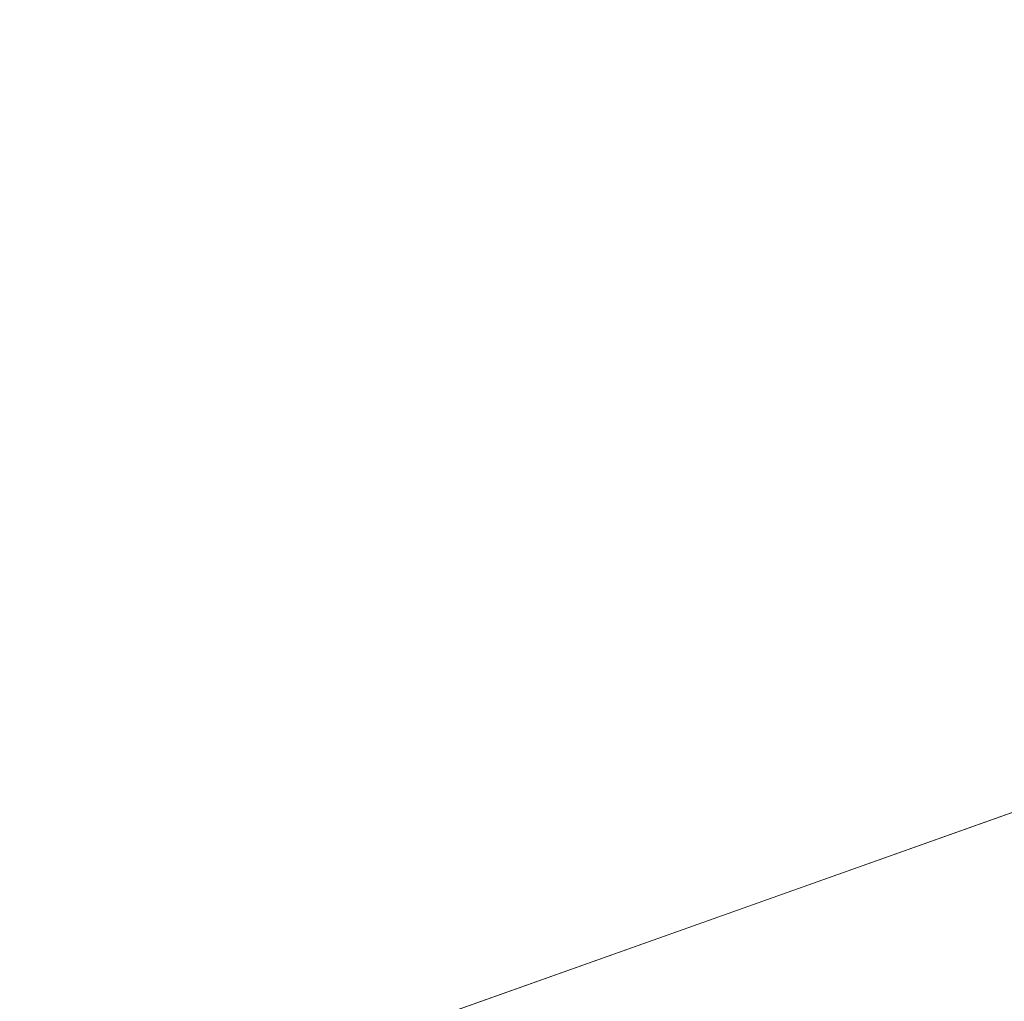
# Model space of a CAD drawing. Units: inches. Extents: x 0 to 204, y 0 to 264.
# Drawn here: x 104 to 105, y 161 to 162 of the extents above; entities that cross this region are included whole.
import ezdxf

# ---------------------------------------------------------------- set-up
doc = ezdxf.new("R2010")
doc.units = ezdxf.units.IN
doc.header["$MEASUREMENT"] = 0
doc.layers.get('0').update_dxf_attribs({"color": 10})

# ---------------------------------------------------------------- blocks, each defined once
blk = doc.blocks.new('MOLTO-LOVR-3D')
at = {"lineweight": 18}
for points, invisible_edges in [([(0.7468, -0.2653, 15.4141), (18.8015, 6.1489, 15.4141), (18.6341, 6.6201, 15.4141), (0, 0, 15.4141)], 8), ([(0.7468, -0.2653, 13.2773), (0, 0, 13.2773), (18.6341, 6.6201, 13.2773), (18.8015, 6.1489, 13.2773)], 1)]:
    blk.add_3dface(points, dxfattribs=dict(at, invisible_edges=invisible_edges))
for points in [[(18.6341, 6.6201, 15.4141), (18.6341, 6.6201, 13.2773), (0, 0, 13.2773), (0, 0, 15.4141)], [(0.7468, -0.2653, 15.4141), (0.7468, -0.2653, 13.2773), (18.8015, 6.1489, 13.2773), (18.8015, 6.1489, 15.4141)]]:
    blk.add_3dface(points, dxfattribs=at)
mesh = blk.add_polyface(dxfattribs=at)
corners = [(-25.5, -7.2266, 24.0081), (-24, -7.2266, 24.0081), (-24, 5.4917, 24.5831), (-23.9067, 6.425, 24.6253), (-23.631, 7.3183, 24.6657), (-23.1845, 8.1362, 24.7027), (-22.5855, 8.8446, 24.7347), (-21.8587, 9.4144, 24.7605), (-22.5938, 9.2846, 24.7546), (-23.3268, 9.1421, 24.7482), (-23.3058, 10.2396, 24.7978), (-24.2296, 9.2708, 24.754), (-24.9236, 8.1182, 24.7019), (-25.3541, 6.838, 24.644), (-25.5, 5.4917, 24.5831), (24, -7.2266, 24.0081), (25.5, -7.2266, 24.0081), (25.5, 5.4917, 24.5831), (25.3541, 6.838, 24.644), (24.9236, 8.1182, 24.7019), (24.2296, 9.2708, 24.754), (23.3058, 10.2396, 24.7978), (23.3268, 9.1421, 24.7482), (22.5938, 9.2846, 24.7546), (21.8587, 9.4144, 24.7605), (22.5855, 8.8446, 24.7347), (23.1845, 8.1362, 24.7027), (23.631, 7.3183, 24.6657), (23.9067, 6.425, 24.6253), (24, 5.4917, 24.5831)]
mesh.append_faces([[corners[k] for k in face] for face in [(8, 6, 7), (22, 20, 21)]], dxfattribs={"vtx0": -1})
mesh.append_faces([[corners[k] for k in face] for face in [(3, 14, 2), (13, 4, 12), (28, 18, 27)]], dxfattribs={"vtx0": -1, "vtx1": -1})
mesh.append_faces([[corners[k] for k in face] for face in [(11, 5, 9), (20, 22, 26)]], dxfattribs={"vtx0": -1, "vtx1": -1, "vtx2": -1})
mesh.append_faces([[corners[k] for k in face] for face in [(9, 5, 6), (13, 3, 4), (28, 17, 18), (17, 28, 29), (22, 25, 26), (25, 22, 23)]], dxfattribs={"vtx0": -1, "vtx2": -1})
mesh.append_faces([[corners[k] for k in face] for face in [(1, 2, 14, 0)]], dxfattribs={"vtx1": -1})
mesh.append_faces([[corners[k] for k in face] for face in [(8, 9, 6), (4, 5, 12), (11, 12, 5), (13, 14, 3), (18, 19, 27), (19, 20, 26), (26, 27, 19)]], dxfattribs={"vtx1": -1, "vtx2": -1})
mesh.append_faces([[corners[k] for k in face] for face in [(9, 10, 11), (15, 16, 17, 29), (23, 24, 25)]], dxfattribs={"vtx2": -1})
mesh = blk.add_polyface(dxfattribs=at)
corners = [(-12.75, -9.1814, 14.595), (-12.75, 10.1105, 14.595), (12.75, 10.1105, 14.595), (12.75, -9.1814, 14.595)]
mesh.append_faces([[corners[k] for k in face] for face in [(0, 1, 2, 3)]])
mesh = blk.add_polyface(dxfattribs=at)
corners = [(14.75, -9.1814, 16.595), (14.75, 8.5616, 16.595), (-14.75, 8.5616, 16.595), (-14.75, -9.1814, 16.595), (-14.75, -9.2613, 16.595), (14.75, -9.2613, 16.595)]
mesh.append_faces([[corners[k] for k in face] for face in [(0, 3, 4, 5)]], dxfattribs={"vtx0": -1})
mesh.append_faces([[corners[k] for k in face] for face in [(0, 1, 2, 3)]], dxfattribs={"vtx3": -1})

msp = doc.modelspace()

# ---------------------------------------------------------------- linework, layer by layer
at = {"lineweight": 18, "invisible_edges": 15}
for points in [[(103.60485, 166.2711, 29.60061), (103.63846, 157.85127, 29.76467), (104.71209, 158.36746, 29.80661)], [(103.83842, 166.2644, 29.10065), (104.97406, 158.49236, 29.411), (103.83993, 158.24102, 29.3635)], [(103.60485, 165.25938, 23.60061), (103.63846, 156.83955, 23.76467), (104.71209, 157.35574, 23.80661)], [(103.83842, 165.25267, 23.10065), (104.97406, 157.48064, 23.411), (103.83993, 157.2293, 23.3635)], [(102.72505, 165.04283, 17.60061), (102.71706, 156.05795, 17.72584), (104.71179, 156.57524, 17.81135)], [(103.81188, 165.03643, 17.10065), (104.97403, 156.70342, 17.41838), (103.87541, 156.03833, 17.38391)], [(102.72505, 164.16733, 17.60061), (102.71706, 155.18245, 17.72584), (104.71179, 155.69974, 17.81135)], [(103.81188, 164.16093, 17.10065), (104.97403, 155.82792, 17.41838), (103.87541, 155.16283, 17.38391)], [(104.9467, 161.99871, 29.57776), (104.95682, 162.94895, 29.53089), (104.92106, 162.91416, 29.59351)], [(104.97453, 162.21301, 29.44862), (104.95682, 162.94895, 29.53089), (104.9467, 161.99871, 29.57776)], [(104.9467, 161.99871, 29.57776), (104.92106, 162.91416, 29.59351), (104.87345, 162.14682, 29.65962)], [(104.81696, 162.60592, 23.65244), (104.71968, 161.98342, 23.68599), (104.79812, 161.63804, 23.6843)], [(104.8698, 161.98281, 23.6401), (104.81696, 162.60592, 23.65244), (104.79812, 161.63804, 23.6843)], [(104.91249, 162.42489, 23.59011), (104.81696, 162.60592, 23.65244), (104.8698, 161.98281, 23.6401)], [(104.96402, 162.57847, 23.4937), (104.91249, 162.42489, 23.59011), (104.95682, 161.93722, 23.53089)], [(104.96402, 162.57847, 23.4937), (104.95682, 161.93722, 23.53089), (104.97462, 161.93588, 23.43087)], [(104.11622, 161.94202, 31.40612), (103.13706, 162.46256, 32.95653), (103.11289, 162.15526, 30.56459)], [(101.63392, 162.44874, 28.64757), (100.42694, 162.38503, 29.20589), (104.50968, 161.30042, 28.96809)], [(104.92106, 161.90243, 23.59351), (104.91249, 162.42489, 23.59011), (104.8698, 161.98281, 23.6401)], [(104.95682, 161.93722, 23.53089), (104.91249, 162.42489, 23.59011), (104.92106, 161.90243, 23.59351)], [(104.7209, 162.39689, 17.66646), (104.79728, 161.8939, 17.6685), (104.78883, 162.40149, 17.65822)], [(104.79728, 161.8939, 17.6685), (104.85167, 162.34829, 17.63343), (104.78883, 162.40149, 17.65822)], [(100.42694, 162.38503, 29.20589), (100.62762, 161.86267, 29.63749), (104.342, 160.82903, 29.53494)], [(104.94203, 162.38848, 17.5191), (104.90091, 162.08145, 17.58036), (104.94274, 161.78573, 17.53289)], [(104.94274, 161.78573, 17.53289), (104.96872, 162.33141, 17.45181), (104.94203, 162.38848, 17.5191)], [(104.85167, 162.34829, 17.63343), (104.79728, 161.8939, 17.6685), (104.88441, 161.64215, 17.62813)], [(104.85167, 162.34829, 17.63343), (104.88441, 161.64215, 17.62813), (104.91286, 162.18285, 17.587)], [(104.96872, 162.33141, 17.45181), (104.94274, 161.78573, 17.53289), (104.97478, 161.99457, 17.4007)], [(104.13994, 162.26586, 34.80739), (103.98588, 162.2379, 34.58953), (103.92054, 162.02517, 33.26067)], [(104.07918, 162.24578, 36.29348), (104.08192, 162.04888, 34.98957), (103.92819, 162.11478, 35.12694)], [(104.11622, 161.94222, 31.40609), (104.14653, 162.00618, 31.16841), (104.20462, 162.23487, 32.57863)], [(104.16023, 162.07813, 28.62979), (104.13037, 162.04421, 27.37793), (104.19012, 162.23387, 27.39605)], [(104.13187, 162.13193, 26.25), (104.19012, 162.23387, 27.39605), (104.13037, 162.04421, 27.37793)], [(104.20462, 162.23487, 32.57863), (104.14653, 162.00618, 31.16841), (104.19007, 162.15054, 31.38472)], [(104.78883, 161.52599, 17.65822), (104.83893, 162.23116, 17.62149), (104.72194, 162.18288, 17.65)], [(104.85167, 161.47279, 17.63343), (104.83893, 162.23116, 17.62149), (104.78883, 161.52599, 17.65822)], [(104.90091, 162.08145, 17.58036), (104.83893, 162.23116, 17.62149), (104.85167, 161.47279, 17.63343)], [(104.08192, 162.04888, 34.98957), (104.20706, 162.20821, 36.30155), (104.23585, 162.00928, 35.04394)], [(104.09295, 161.95744, 34.95649), (103.96264, 162.08241, 35.49232), (104.11977, 162.17916, 36.3345)], [(104.95483, 161.64784, 17.53361), (104.91286, 162.18285, 17.587), (104.88441, 161.64215, 17.62813)], [(104.91286, 162.18285, 17.587), (104.95483, 161.64784, 17.53361), (104.95082, 162.16025, 17.52976)], [(104.38856, 161.97566, 35.13801), (104.23585, 162.00928, 35.04394), (104.33494, 162.17064, 36.30963)], [(104.95483, 161.64784, 17.53361), (104.97468, 162.02351, 17.42023), (104.95082, 162.16025, 17.52976)], [(104.0041, 161.64758, 27.77498), (102.611, 162.15404, 28.76992), (102.54387, 162.01309, 26.25)], [(103.11289, 162.15526, 30.56459), (102.611, 162.15404, 28.76992), (104.0632, 161.73896, 29.69512)], [(104.1881, 162.13533, 30.24067), (104.19007, 162.15054, 31.38472), (104.13191, 161.95436, 30.27511)], [(104.14653, 162.00618, 31.16841), (104.13191, 161.95436, 30.27511), (104.19007, 162.15054, 31.38472)], [(104.43086, 162.14246, 36.31569), (104.51673, 161.99125, 35.34775), (104.38856, 161.97566, 35.13801)], [(104.87345, 162.14682, 29.65962), (104.78604, 162.12167, 29.70145), (104.80939, 161.61811, 29.70755)], [(104.87345, 162.14682, 29.65962), (104.80939, 161.61811, 29.70755), (104.88971, 161.31224, 29.66837)], [(104.88971, 161.31224, 29.66837), (104.9467, 161.99871, 29.57776), (104.87345, 162.14682, 29.65962)], [(104.09194, 161.85262, 28.82593), (104.1881, 162.13533, 30.24067), (104.13191, 161.95436, 30.27511)], [(104.1881, 162.13533, 30.24067), (104.09194, 161.85262, 28.82593), (104.16023, 162.07813, 28.62979)], [(104.26614, 161.96049, 35.32674), (104.09295, 161.95744, 34.95649), (104.26312, 162.13419, 36.3345)], [(104.78604, 162.12167, 29.70145), (104.71692, 161.31307, 29.72983), (104.80939, 161.61811, 29.70755)], [(103.95241, 161.9359, 33.74872), (103.92819, 162.11478, 35.12694), (104.08192, 162.04888, 34.98957)], [(104.09295, 161.95744, 34.95649), (103.82645, 161.97858, 34.52713), (103.96264, 162.08241, 35.49232)], [(104.13994, 162.08335, 34.80739), (103.98588, 162.05539, 34.58953), (103.92054, 161.84265, 33.26067)], [(104.16023, 162.07813, 28.62979), (104.09194, 161.85262, 28.82593), (104.05925, 161.816, 27.39649)], [(104.05925, 161.816, 27.39649), (104.13037, 162.04421, 27.37793), (104.16023, 162.07813, 28.62979)], [(104.85167, 161.47279, 17.63343), (104.91286, 161.30735, 17.587), (104.90091, 162.08145, 17.58036)], [(104.90091, 162.08145, 17.58036), (104.91286, 161.30735, 17.587), (104.94274, 161.78573, 17.53289)], [(104.07445, 162.07162, 25.64125), (104.05254, 162.0165, 25.24908), (104.02127, 162.05534, 25.43754)], [(104.07445, 162.07162, 25.64125), (104.09805, 162.01972, 25.45157), (104.05254, 162.0165, 25.24908)], [(104.09805, 162.01972, 25.45157), (104.07445, 162.07162, 25.64125), (104.11908, 162.07033, 25.81774)], [(104.09805, 162.01972, 25.45157), (104.11908, 162.07033, 25.81774), (104.13896, 162.01361, 25.71093)], [(104.11908, 162.07033, 25.81774), (104.15704, 162.05123, 26.01124), (104.13896, 162.01361, 25.71093)], [(104.12254, 161.88825, 33.79002), (103.95241, 161.9359, 33.74872), (104.08192, 162.04888, 34.98957)], [(104.13037, 162.04421, 27.37793), (104.05925, 161.816, 27.39649), (104.07363, 161.94629, 26.25)], [(104.23585, 162.00928, 35.04394), (104.12254, 161.88825, 33.79002), (104.08192, 162.04888, 34.98957)], [(104.15704, 162.05123, 26.01124), (104.15714, 161.99711, 25.90103), (104.13896, 162.01361, 25.71093)], [(104.04495, 161.96305, 33.11478), (103.92054, 162.02517, 33.26067), (103.83273, 161.85101, 31.85641)], [(103.99974, 162.00176, 25.05733), (104.05254, 162.0165, 25.24908), (104.03248, 161.96932, 24.90959)], [(104.07999, 161.96607, 25.08604), (104.03248, 161.96932, 24.90959), (104.05254, 162.0165, 25.24908)], [(104.07999, 161.96607, 25.08604), (104.05254, 162.0165, 25.24908), (104.09805, 162.01972, 25.45157)], [(104.11636, 161.961, 25.31782), (104.07999, 161.96607, 25.08604), (104.09805, 162.01972, 25.45157)], [(104.11636, 161.961, 25.31782), (104.09805, 162.01972, 25.45157), (104.13896, 162.01361, 25.71093)], [(104.11636, 161.961, 25.31782), (104.13896, 162.01361, 25.71093), (104.13634, 161.94346, 25.52082)], [(104.49533, 162.01114, 36.3439), (104.44505, 161.70781, 35.15593), (104.48192, 161.8312, 35.16326)], [(104.14653, 162.00618, 31.16841), (104.0632, 161.73916, 29.69508), (104.13191, 161.95436, 30.27511)], [(104.31731, 161.81465, 33.66379), (104.12254, 161.88825, 33.79002), (104.23585, 162.00928, 35.04394)], [(104.23585, 162.00928, 35.04394), (104.38856, 161.97566, 35.13801), (104.31731, 161.81465, 33.66379)], [(104.95681, 161.14566, 29.57799), (104.9467, 161.99871, 29.57776), (104.88971, 161.31224, 29.66837)], [(104.95082, 161.28475, 17.52976), (104.97478, 161.99457, 17.4007), (104.94274, 161.78573, 17.53289)], [(104.95681, 161.14566, 29.57799), (104.97444, 161.47841, 29.46638), (104.9467, 161.99871, 29.57776)], [(104.87345, 161.13509, 23.65963), (104.8698, 161.98281, 23.6401), (104.79812, 161.63804, 23.6843)], [(104.8698, 161.98281, 23.6401), (104.87345, 161.13509, 23.65963), (104.92106, 161.90243, 23.59351)], [(103.82645, 161.97858, 34.52713), (104.09295, 161.95744, 34.95649), (103.96708, 161.80266, 33.49971)], [(103.9782, 161.94818, 24.67712), (104.03248, 161.96932, 24.90959), (104.01172, 161.93779, 24.66328)], [(104.04851, 161.91745, 24.6776), (104.01172, 161.93779, 24.66328), (104.03248, 161.96932, 24.90959)], [(104.03248, 161.96932, 24.90959), (104.07999, 161.96607, 25.08604), (104.04851, 161.91745, 24.6776)], [(104.31731, 161.81465, 33.66379), (104.38856, 161.97566, 35.13801), (104.50669, 161.86821, 34.37376)], [(104.07999, 161.96607, 25.08604), (104.09737, 161.90631, 24.95051), (104.04851, 161.91745, 24.6776)], [(104.11636, 161.961, 25.31782), (104.09737, 161.90631, 24.95051), (104.07999, 161.96607, 25.08604)], [(104.17959, 161.79772, 34.0051), (104.09295, 161.95744, 34.95649), (104.26614, 161.96049, 35.32674)], [(104.11636, 161.961, 25.31782), (104.11555, 161.88981, 25.14062), (104.09737, 161.90631, 24.95051)], [(104.17959, 161.79772, 34.0051), (104.26614, 161.96049, 35.32674), (104.39679, 161.89236, 34.94216)], [(104.09295, 161.95744, 34.95649), (104.17959, 161.79772, 34.0051), (103.96708, 161.80266, 33.49971)], [(104.0632, 161.73916, 29.69508), (104.09194, 161.85262, 28.82593), (104.13191, 161.95436, 30.27511)], [(103.95667, 161.8946, 24.29692), (104.01172, 161.93779, 24.66328), (104.00901, 161.89946, 24.42518)], [(104.04851, 161.91745, 24.6776), (104.00901, 161.89946, 24.42518), (104.01172, 161.93779, 24.66328)], [(104.9467, 160.98698, 23.57776), (104.95682, 161.93722, 23.53089), (104.92106, 161.90243, 23.59351)], [(104.97453, 161.20128, 23.44862), (104.95682, 161.93722, 23.53089), (104.9467, 160.98698, 23.57776)], [(103.9973, 161.80454, 32.53553), (103.80342, 161.86193, 32.50792), (103.95241, 161.9359, 33.74872)], [(104.12254, 161.88825, 33.79002), (103.9973, 161.80454, 32.53553), (103.95241, 161.9359, 33.74872)], [(104.03336, 161.85237, 24.26656), (104.00901, 161.89946, 24.42518), (104.04851, 161.91745, 24.6776)], [(104.07272, 161.85274, 24.53565), (104.03336, 161.85237, 24.26656), (104.04851, 161.91745, 24.6776)], [(104.07272, 161.85274, 24.53565), (104.04851, 161.91745, 24.6776), (104.09737, 161.90631, 24.95051)], [(104.35677, 161.91645, 30), (104.33895, 161.84459, 29.7299), (104.35029, 161.8536, 29.58063)], [(104.07272, 161.85274, 24.53565), (104.09737, 161.90631, 24.95051), (104.09476, 161.83616, 24.76041)], [(103.98776, 161.85389, 24.09164), (103.95667, 161.8946, 24.29692), (104.00901, 161.89946, 24.42518)], [(103.98776, 161.85389, 24.09164), (104.00901, 161.89946, 24.42518), (104.03336, 161.85237, 24.26656)], [(104.35029, 161.8536, 29.58063), (104.33521, 161.80686, 29.28851), (104.35985, 161.90234, 29.60775)], [(104.4594, 161.65779, 34.06903), (104.50948, 161.90248, 34.64506), (104.48192, 161.8312, 35.16326)], [(104.9467, 160.98698, 23.57776), (104.92106, 161.90243, 23.59351), (104.87345, 161.13509, 23.65963)], [(103.9973, 161.80454, 32.53553), (104.12254, 161.88825, 33.79002), (104.17427, 161.74879, 32.52059)], [(104.31731, 161.81465, 33.66379), (104.17427, 161.74879, 32.52059), (104.12254, 161.88825, 33.79002)], [(104.71972, 161.64288, 17.68523), (104.80691, 161.2657, 17.68107), (104.79728, 161.8939, 17.6685)], [(104.88441, 161.64215, 17.62813), (104.79728, 161.8939, 17.6685), (104.80691, 161.2657, 17.68107)], [(104.33565, 161.87178, 30), (104.27734, 161.77685, 29.55375), (104.33895, 161.84459, 29.7299)], [(103.80342, 161.86193, 32.50792), (103.9973, 161.80454, 32.53553), (103.86329, 161.75626, 31.26713)], [(103.98776, 161.85389, 24.09164), (104.01286, 161.80372, 23.9132), (103.96782, 161.80325, 23.73181)], [(103.98776, 161.85389, 24.09164), (104.03336, 161.85237, 24.26656), (104.01286, 161.80372, 23.9132)], [(104.03336, 161.85237, 24.26656), (104.07272, 161.85274, 24.53565), (104.05663, 161.79666, 24.1901)], [(104.07397, 161.78251, 24.3802), (104.05663, 161.79666, 24.1901), (104.07272, 161.85274, 24.53565)], [(104.27734, 161.77685, 29.55375), (104.28385, 161.85876, 30), (104.21139, 161.77964, 29.60775)], [(104.35029, 161.8536, 29.58063), (104.33895, 161.84459, 29.7299), (104.32284, 161.79267, 29.41162)], [(104.35029, 161.8536, 29.58063), (104.32284, 161.79267, 29.41162), (104.33521, 161.80686, 29.28851)], [(104.04495, 161.78054, 33.11478), (103.92054, 161.84265, 33.26067), (103.83273, 161.66849, 31.85641)], [(104.05925, 161.816, 27.39649), (104.09194, 161.85262, 28.82593), (104.01018, 161.65708, 27.97254)], [(104.05663, 161.79666, 24.1901), (104.01286, 161.80372, 23.9132), (104.03336, 161.85237, 24.26656)], [(104.27734, 161.77685, 29.55375), (104.32284, 161.79267, 29.41162), (104.33895, 161.84459, 29.7299)], [(104.32033, 161.76099, 28.98874), (104.3384, 161.83632, 29.2155), (104.33521, 161.80686, 29.28851)], [(104.48192, 161.8312, 35.16326), (104.44505, 161.70781, 35.15593), (104.4594, 161.65779, 34.06903)], [(104.31731, 161.81465, 33.66379), (104.32955, 161.69518, 32.4511), (104.17427, 161.74879, 32.52059)], [(104.31731, 161.81465, 33.66379), (104.49219, 161.69069, 32.96838), (104.32955, 161.69518, 32.4511)], [(104.05382, 161.69552, 31.23443), (103.86329, 161.75626, 31.26713), (103.9973, 161.80454, 32.53553)], [(103.86759, 161.69251, 32.08118), (103.96708, 161.80266, 33.49971), (104.06788, 161.64686, 32.28213)], [(103.94718, 161.75069, 23.35852), (103.96782, 161.80325, 23.73181), (103.99384, 161.75099, 23.54692)], [(104.06788, 161.64686, 32.28213), (103.96708, 161.80266, 33.49971), (104.17959, 161.79772, 34.0051)], [(103.99384, 161.75099, 23.54692), (103.96782, 161.80325, 23.73181), (104.01286, 161.80372, 23.9132)], [(103.99384, 161.75099, 23.54692), (104.01286, 161.80372, 23.9132), (104.03217, 161.74707, 23.79036)], [(104.17427, 161.74879, 32.52059), (104.05382, 161.69552, 31.23443), (103.9973, 161.80454, 32.53553)], [(104.03217, 161.74707, 23.79036), (104.01286, 161.80372, 23.9132), (104.05663, 161.79666, 24.1901)], [(104.32033, 161.76099, 28.98874), (104.33521, 161.80686, 29.28851), (104.30742, 161.74234, 29.09966)], [(104.32284, 161.79267, 29.41162), (104.30742, 161.74234, 29.09966), (104.33521, 161.80686, 29.28851)], [(104.44505, 161.70781, 35.15593), (104.43246, 161.80487, 36.38823), (104.40852, 161.6026, 35.31702)], [(104.03217, 161.74707, 23.79036), (104.05663, 161.79666, 24.1901), (104.05317, 161.72886, 24)], [(104.17959, 161.79772, 34.0051), (104.3163, 161.6358, 32.97935), (104.06788, 161.64686, 32.28213)], [(104.27179, 161.72282, 29.19365), (104.30742, 161.74234, 29.09966), (104.32284, 161.79267, 29.41162)], [(104.27179, 161.72282, 29.19365), (104.32284, 161.79267, 29.41162), (104.27734, 161.77685, 29.55375)], [(104.21139, 161.77964, 29.60775), (104.23737, 161.73218, 29.33148), (104.27734, 161.77685, 29.55375)], [(104.91286, 161.30735, 17.587), (104.95082, 161.28475, 17.52976), (104.94274, 161.78573, 17.53289)], [(104.23737, 161.73218, 29.33148), (104.27179, 161.72282, 29.19365), (104.27734, 161.77685, 29.55375)], [(104.29387, 161.68316, 28.62712), (104.31694, 161.7703, 28.82325), (104.32033, 161.76099, 28.98874)], [(104.29387, 161.68316, 28.62712), (104.32033, 161.76099, 28.98874), (104.30742, 161.74234, 29.09966)], [(103.89548, 161.68345, 29.74299), (103.86329, 161.75626, 31.26713), (104.05382, 161.69552, 31.23443)], [(103.97414, 161.70042, 23.18795), (103.94718, 161.75069, 23.35852), (103.99384, 161.75099, 23.54692)], [(103.99384, 161.75099, 23.54692), (104.01423, 161.69163, 23.42969), (103.97414, 161.70042, 23.18795)], [(103.99384, 161.75099, 23.54692), (104.03217, 161.74707, 23.79036), (104.01423, 161.69163, 23.42969)], [(104.05382, 161.69552, 31.23443), (104.17427, 161.74879, 32.52059), (104.24689, 161.63844, 31.27964)], [(104.17427, 161.74879, 32.52059), (104.32955, 161.69518, 32.4511), (104.24689, 161.63844, 31.27964)], [(104.01423, 161.69163, 23.42969), (104.03217, 161.74707, 23.79036), (104.03238, 161.67521, 23.61979)], [(104.30742, 161.74234, 29.09966), (104.27179, 161.72282, 29.19365), (104.27405, 161.68031, 28.85775)], [(104.29387, 161.68316, 28.62712), (104.30742, 161.74234, 29.09966), (104.27405, 161.68031, 28.85775)], [(104.19073, 161.71354, 29.2155), (104.22249, 161.68277, 29.03662), (104.23737, 161.73218, 29.33148)], [(104.27179, 161.72282, 29.19365), (104.23737, 161.73218, 29.33148), (104.22249, 161.68277, 29.03662)], [(104.22249, 161.68277, 29.03662), (104.27405, 161.68031, 28.85775), (104.27179, 161.72282, 29.19365)], [(103.79668, 161.69938, 28.71639), (104.02618, 161.62762, 28.53585), (103.79938, 161.70657, 27.65964)], [(103.79938, 161.70657, 27.65964), (104.02618, 161.62762, 28.53585), (103.97305, 161.65869, 27.36689)], [(104.44505, 161.70781, 35.15593), (104.40852, 161.6026, 35.31702), (104.41014, 161.49489, 34.06111)], [(104.4594, 161.65779, 34.06903), (104.44505, 161.70781, 35.15593), (104.41014, 161.49489, 34.06111)], [(104.02618, 161.62762, 28.53585), (103.79668, 161.69938, 28.71639), (103.89548, 161.68345, 29.74299)], [(104.05382, 161.69552, 31.23443), (104.11998, 161.62, 29.96685), (103.89548, 161.68345, 29.74299)], [(103.99122, 161.64032, 23.0376), (103.97414, 161.70042, 23.18795), (104.01423, 161.69163, 23.42969)], [(104.24689, 161.63844, 31.27964), (104.11998, 161.62, 29.96685), (104.05382, 161.69552, 31.23443)], [(104.32955, 161.69518, 32.4511), (104.4749, 161.59818, 31.28694), (104.24689, 161.63844, 31.27964)], [(104.29387, 161.68316, 28.62712), (104.26933, 161.60741, 28.17424), (104.29549, 161.70428, 28.431)], [(104.35307, 161.40759, 35.21281), (104.40852, 161.6026, 35.31702), (104.40102, 161.70174, 36.41039)], [(103.86759, 161.69251, 32.08118), (104.06788, 161.64686, 32.28213), (104.01914, 161.58056, 31.19718)], [(103.86759, 161.69251, 32.08118), (104.01914, 161.58056, 31.19718), (103.8911, 161.57742, 30.38297)], [(103.99122, 161.64032, 23.0376), (104.01423, 161.69163, 23.42969), (104.01159, 161.62156, 23.23959)], [(104.42441, 161.45257, 32.6497), (104.42801, 161.42107, 31.4786), (104.49219, 161.69069, 32.96838)], [(104.49219, 161.69069, 32.96838), (104.4594, 161.65779, 34.06903), (104.42441, 161.45257, 32.6497)], [(103.89548, 161.68345, 29.74299), (104.11998, 161.62, 29.96685), (104.02618, 161.62762, 28.53585)], [(104.03522, 161.68007, 26.25), (103.97305, 161.65869, 27.36689), (104.16605, 161.59411, 27.55565)], [(104.21644, 161.62541, 28.67887), (104.22249, 161.68277, 29.03662), (104.17189, 161.65326, 28.85775)], [(104.21644, 161.62541, 28.67887), (104.27405, 161.68031, 28.85775), (104.22249, 161.68277, 29.03662)], [(104.24883, 161.61457, 28.49137), (104.27405, 161.68031, 28.85775), (104.21644, 161.62541, 28.67887)], [(104.24883, 161.61457, 28.49137), (104.29387, 161.68316, 28.62712), (104.27405, 161.68031, 28.85775)], [(104.29387, 161.68316, 28.62712), (104.24883, 161.61457, 28.49137), (104.26933, 161.60741, 28.17424)], [(104.02618, 161.62762, 28.53585), (104.16605, 161.59411, 27.55565), (103.97305, 161.65869, 27.36689)], [(104.41014, 161.49489, 34.06111), (104.42441, 161.45257, 32.6497), (104.4594, 161.65779, 34.06903)], [(104.16543, 161.57216, 31.74107), (104.01914, 161.58056, 31.19718), (104.06788, 161.64686, 32.28213)], [(104.3163, 161.6358, 32.97935), (104.16543, 161.57216, 31.74107), (104.06788, 161.64686, 32.28213)], [(104.25894, 161.57209, 27.88875), (104.27782, 161.64988, 28.10775), (104.26933, 161.60741, 28.17424)], [(104.88441, 161.64215, 17.62813), (104.93009, 161.19403, 17.58967), (104.95483, 161.64784, 17.53361)], [(104.95483, 161.64784, 17.53361), (104.93009, 161.19403, 17.58967), (104.96141, 160.8936, 17.53519)], [(104.96141, 160.8936, 17.53519), (104.97459, 161.26948, 17.43763), (104.95483, 161.64784, 17.53361)], [(104.30605, 161.56923, 30.18014), (104.11998, 161.62, 29.96685), (104.24689, 161.63844, 31.27964)], [(104.4749, 161.59818, 31.28694), (104.30605, 161.56923, 30.18014), (104.24689, 161.63844, 31.27964)], [(104.78604, 161.10994, 23.70145), (104.79812, 161.63804, 23.6843), (104.71854, 161.29295, 23.70399)], [(104.87345, 161.13509, 23.65963), (104.79812, 161.63804, 23.6843), (104.78604, 161.10994, 23.70145)], [(104.88441, 161.64215, 17.62813), (104.80691, 161.2657, 17.68107), (104.88465, 160.8711, 17.64718)], [(104.93009, 161.19403, 17.58967), (104.88441, 161.64215, 17.62813), (104.88465, 160.8711, 17.64718)], [(104.11998, 161.62, 29.96685), (104.25181, 161.55921, 28.94814), (104.02618, 161.62762, 28.53585)], [(104.02618, 161.62762, 28.53585), (104.25181, 161.55921, 28.94814), (104.16605, 161.59411, 27.55565)], [(104.19018, 161.56229, 28.3125), (104.21644, 161.62541, 28.67887), (104.15305, 161.59297, 28.5)], [(104.19018, 161.56229, 28.3125), (104.24883, 161.61457, 28.49137), (104.21644, 161.62541, 28.67887)], [(104.11998, 161.62, 29.96685), (104.30605, 161.56923, 30.18014), (104.25181, 161.55921, 28.94814)], [(104.44032, 161.53204, 27.92775), (104.22913, 161.61924, 26.25), (104.16605, 161.59411, 27.55565)], [(104.19018, 161.56229, 28.3125), (104.22345, 161.54913, 28.125), (104.24883, 161.61457, 28.49137)], [(104.24883, 161.61457, 28.49137), (104.22345, 161.54913, 28.125), (104.26933, 161.60741, 28.17424)], [(104.81184, 160.78401, 29.72846), (104.80939, 161.61811, 29.70755), (104.71692, 161.31307, 29.72983)], [(104.81184, 160.78401, 29.72846), (104.88971, 161.31224, 29.66837), (104.80939, 161.61811, 29.70755)], [(103.04596, 161.60898, 36.43033), (102.62645, 161.29132, 34.04876), (104.22833, 161.00332, 35.00204)], [(104.22345, 161.54913, 28.125), (104.23309, 161.51648, 27.77016), (104.26933, 161.60741, 28.17424)], [(104.25894, 161.57209, 27.88875), (104.26933, 161.60741, 28.17424), (104.23309, 161.51648, 27.77016)], [(104.36031, 161.33368, 34.09867), (104.40852, 161.6026, 35.31702), (104.35307, 161.40759, 35.21281)], [(104.41014, 161.49489, 34.06111), (104.40852, 161.6026, 35.31702), (104.36031, 161.33368, 34.09867)], [(104.25181, 161.55921, 28.94814), (104.44032, 161.53204, 27.92775), (104.16605, 161.59411, 27.55565)], [(104.25894, 161.57209, 27.88875), (104.22992, 161.48398, 27.40629), (104.26014, 161.59547, 27.7845)], [(104.4749, 161.59818, 31.28694), (104.42801, 161.42107, 31.4786), (104.4193, 161.37797, 30.2819)], [(104.01269, 161.52938, 30.14133), (103.8911, 161.57742, 30.38297), (104.01914, 161.58056, 31.19718)], [(104.01914, 161.58056, 31.19718), (104.16543, 161.57216, 31.74107), (104.01269, 161.52938, 30.14133)], [(104.36595, 161.58671, 36.43512), (104.30326, 161.22678, 35.05351), (104.35307, 161.40759, 35.21281)], [(103.8911, 161.57742, 30.38297), (104.01269, 161.52938, 30.14133), (103.86851, 161.5524, 29.38794)], [(104.01269, 161.52938, 30.14133), (104.16543, 161.57216, 31.74107), (104.28508, 161.53627, 31.29548)], [(104.22992, 161.48398, 27.40629), (104.25894, 161.57209, 27.88875), (104.23309, 161.51648, 27.77016)], [(104.45761, 161.50566, 29.6055), (104.25181, 161.55921, 28.94814), (104.30605, 161.56923, 30.18014)], [(104.16945, 161.5077, 27.99175), (104.19018, 161.56229, 28.3125), (104.1333, 161.52978, 28.125)], [(104.22345, 161.54913, 28.125), (104.19018, 161.56229, 28.3125), (104.16945, 161.5077, 27.99175)], [(104.01269, 161.52938, 30.14133), (103.99369, 161.50845, 29.12302), (103.86851, 161.5524, 29.38794)], [(103.8913, 161.53643, 28.28475), (103.86851, 161.5524, 29.38794), (103.99369, 161.50845, 29.12302)], [(104.22345, 161.54913, 28.125), (104.16945, 161.5077, 27.99175), (104.18297, 161.47288, 27.73428)], [(104.22345, 161.54913, 28.125), (104.18297, 161.47288, 27.73428), (104.23309, 161.51648, 27.77016)], [(103.90756, 161.54699, 27.30983), (103.8913, 161.53643, 28.28475), (104.0242, 161.49535, 28.18249)], [(104.05113, 161.54407, 26.25), (103.90756, 161.54699, 27.30983), (104.03902, 161.50824, 27.22242)], [(103.90756, 161.54699, 27.30983), (104.0242, 161.49535, 28.18249), (104.03902, 161.50824, 27.22242)], [(104.43277, 161.54357, 27.19434), (104.36427, 161.30033, 27.20181), (104.3648, 161.37277, 26.25)], [(103.8913, 161.53643, 28.28475), (103.99369, 161.50845, 29.12302), (104.0242, 161.49535, 28.18249)], [(104.12173, 161.48095, 29.71316), (103.99369, 161.50845, 29.12302), (104.01269, 161.52938, 30.14133)], [(104.28508, 161.53627, 31.29548), (104.12173, 161.48095, 29.71316), (104.01269, 161.52938, 30.14133)], [(104.44032, 161.53204, 27.92775), (104.38711, 161.32111, 28.16505), (104.36427, 161.30033, 27.20181)], [(104.19078, 161.42904, 27.375), (104.23309, 161.51648, 27.77016), (104.18297, 161.47288, 27.73428)], [(104.22992, 161.48398, 27.40629), (104.23309, 161.51648, 27.77016), (104.19078, 161.42904, 27.375)], [(104.7209, 161.52139, 17.66646), (104.79728, 161.0184, 17.6685), (104.78883, 161.52599, 17.65822)], [(104.79728, 161.0184, 17.6685), (104.85167, 161.47279, 17.63343), (104.78883, 161.52599, 17.65822)], [(103.99369, 161.50845, 29.12302), (104.12173, 161.48095, 29.71316), (104.0242, 161.49535, 28.18249)], [(104.0242, 161.49535, 28.18249), (104.26011, 161.45665, 27.93081), (104.03902, 161.50824, 27.22242)], [(104.03902, 161.50824, 27.22242), (104.26376, 161.4683, 26.94751), (104.15874, 161.51031, 26.25)], [(104.18297, 161.47288, 27.73428), (104.16945, 161.5077, 27.99175), (104.11355, 161.46659, 27.75)], [(104.0242, 161.49535, 28.18249), (104.12173, 161.48095, 29.71316), (104.25386, 161.43675, 29.61161)], [(104.37938, 161.26141, 29.22033), (104.38711, 161.32111, 28.16505), (104.45761, 161.50566, 29.6055)], [(104.37938, 161.26141, 29.22033), (104.45761, 161.50566, 29.6055), (104.4193, 161.37797, 30.2819)], [(104.22478, 161.48666, 27.138), (104.22992, 161.48398, 27.40629), (104.20404, 161.41521, 27.10706)], [(104.20404, 161.41521, 27.10706), (104.20604, 161.40923, 26.90473), (104.22478, 161.48666, 27.138)], [(104.36031, 161.33368, 34.09867), (104.35826, 161.23686, 32.6483), (104.41014, 161.49489, 34.06111)], [(104.41014, 161.49489, 34.06111), (104.35826, 161.23686, 32.6483), (104.42441, 161.45257, 32.6497)], [(104.19078, 161.42904, 27.375), (104.20404, 161.41521, 27.10706), (104.22992, 161.48398, 27.40629)], [(104.16073, 161.42347, 27.45762), (104.18297, 161.47288, 27.73428), (104.11355, 161.46659, 27.75)], [(104.19078, 161.42904, 27.375), (104.18297, 161.47288, 27.73428), (104.16073, 161.42347, 27.45762)], [(104.26495, 161.09996, 35.05667), (104.30326, 161.22678, 35.05351), (104.33089, 161.47168, 36.45984)], [(104.85167, 161.47279, 17.63343), (104.79728, 161.0184, 17.6685), (104.88441, 160.76665, 17.62813)], [(104.85167, 161.47279, 17.63343), (104.88441, 160.76665, 17.62813), (104.91286, 161.30735, 17.587)], [(104.35826, 161.23686, 32.6483), (104.38588, 161.29414, 31.82179), (104.42441, 161.45257, 32.6497)], [(104.38588, 161.29414, 31.82179), (104.42801, 161.42107, 31.4786), (104.42441, 161.45257, 32.6497)], [(103.86944, 161.30267, 35.67031), (104.05329, 161.21751, 35.54277), (104.04021, 161.43746, 36.5)], [(104.0938, 161.4034, 27.375), (104.13498, 161.37454, 27.1875), (104.16073, 161.42347, 27.45762)], [(104.13498, 161.37454, 27.1875), (104.16753, 161.36628, 27.0193), (104.19078, 161.42904, 27.375)], [(104.16073, 161.42347, 27.45762), (104.13498, 161.37454, 27.1875), (104.19078, 161.42904, 27.375)], [(104.19078, 161.42904, 27.375), (104.16753, 161.36628, 27.0193), (104.20404, 161.41521, 27.10706)], [(104.18869, 161.35589, 26.60302), (104.20522, 161.42645, 26.78025), (104.20604, 161.40923, 26.90473)], [(104.20404, 161.41521, 27.10706), (104.16753, 161.36628, 27.0193), (104.1819, 161.35385, 26.78025)], [(104.20404, 161.41521, 27.10706), (104.1819, 161.35385, 26.78025), (104.20604, 161.40923, 26.90473)], [(104.37763, 161.24604, 30.77285), (104.4193, 161.37797, 30.2819), (104.42801, 161.42107, 31.4786)], [(104.42801, 161.42107, 31.4786), (104.38588, 161.29414, 31.82179), (104.37763, 161.24604, 30.77285)], [(104.1819, 161.35385, 26.78025), (104.18869, 161.35589, 26.60302), (104.20604, 161.40923, 26.90473)], [(104.35307, 161.40759, 35.21281), (104.30326, 161.22678, 35.05351), (104.30575, 161.14016, 33.90977)], [(104.36031, 161.33368, 34.09867), (104.35307, 161.40759, 35.21281), (104.30575, 161.14016, 33.90977)], [(104.24542, 161.1075, 35.54726), (104.26495, 161.09996, 35.05667), (104.30308, 161.38044, 36.47944)], [(104.07405, 161.34021, 27), (104.12638, 161.32804, 26.89831), (104.13498, 161.37454, 27.1875)], [(104.12638, 161.32804, 26.89831), (104.16753, 161.36628, 27.0193), (104.13498, 161.37454, 27.1875)], [(104.37763, 161.24604, 30.77285), (104.37938, 161.26141, 29.22033), (104.4193, 161.37797, 30.2819)], [(104.12638, 161.32804, 26.89831), (104.15078, 161.31204, 26.69181), (104.16753, 161.36628, 27.0193)], [(104.16753, 161.36628, 27.0193), (104.15078, 161.31204, 26.69181), (104.1819, 161.35385, 26.78025)], [(104.16736, 161.29416, 26.31933), (104.18565, 161.36624, 26.4225), (104.18869, 161.35589, 26.60302)], [(104.14241, 161.27204, 26.42406), (104.16736, 161.29416, 26.31933), (104.18869, 161.35589, 26.60302)], [(104.1819, 161.35385, 26.78025), (104.14241, 161.27204, 26.42406), (104.18869, 161.35589, 26.60302)], [(104.14241, 161.27204, 26.42406), (104.1819, 161.35385, 26.78025), (104.15078, 161.31204, 26.69181)], [(104.11292, 161.27966, 26.60553), (104.12638, 161.32804, 26.89831), (104.0543, 161.27702, 26.625)], [(104.15078, 161.31204, 26.69181), (104.12638, 161.32804, 26.89831), (104.11292, 161.27966, 26.60553)], [(104.31611, 161.11436, 32.94848), (104.36031, 161.33368, 34.09867), (104.30575, 161.14016, 33.90977)], [(104.36031, 161.33368, 34.09867), (104.31611, 161.11436, 32.94848), (104.35826, 161.23686, 32.6483)], [(104.32794, 161.15457, 27.7046), (104.38711, 161.32111, 28.16505), (104.37938, 161.26141, 29.22033)], [(104.36427, 161.30033, 27.20181), (104.38711, 161.32111, 28.16505), (104.32794, 161.15457, 27.7046)], [(104.14241, 161.27204, 26.42406), (104.15078, 161.31204, 26.69181), (104.11292, 161.27966, 26.60553)], [(104.16609, 161.30602, 26.06475), (104.16736, 161.29416, 26.31933), (104.14915, 161.23517, 25.92228)], [(104.81184, 160.78401, 29.72846), (104.91584, 160.41862, 29.66515), (104.88971, 161.31224, 29.66837)], [(104.95483, 160.77233, 17.53361), (104.91286, 161.30735, 17.587), (104.88441, 160.76665, 17.62813)], [(104.91584, 160.41862, 29.66515), (104.95681, 161.14566, 29.57799), (104.88971, 161.31224, 29.66837)], [(104.91286, 161.30735, 17.587), (104.95483, 160.77233, 17.53361), (104.95082, 161.28475, 17.52976)], [(104.05329, 161.21751, 35.54277), (103.86944, 161.30267, 35.67031), (103.86709, 161.10876, 34.72381)], [(104.30657, 161.18713, 26.25), (104.36427, 161.30033, 27.20181), (104.32794, 161.15457, 27.7046)], [(104.50968, 161.30042, 28.96809), (104.84082, 160.81681, 28.9692), (104.80013, 160.8974, 28.5)], [(102.62645, 161.29132, 34.04876), (103.13706, 160.96085, 32.95653), (104.16923, 160.64337, 33.11712)], [(104.14915, 161.23517, 25.92228), (104.16736, 161.29416, 26.31933), (104.12687, 161.21526, 26.06475)], [(104.12687, 161.21526, 26.06475), (104.16736, 161.29416, 26.31933), (104.14241, 161.27204, 26.42406)], [(104.38588, 161.29414, 31.82179), (104.35826, 161.23686, 32.6483), (104.33984, 161.12979, 31.19833)], [(104.38588, 161.29414, 31.82179), (104.33984, 161.12979, 31.19833), (104.37763, 161.24604, 30.77285)], [(104.11292, 161.27966, 26.60553), (104.0543, 161.27702, 26.625), (104.07987, 161.23079, 26.34525)], [(104.14241, 161.27204, 26.42406), (104.11292, 161.27966, 26.60553), (104.07987, 161.23079, 26.34525)], [(104.95483, 160.77233, 17.53361), (104.97468, 161.14801, 17.42023), (104.95082, 161.28475, 17.52976)], [(104.14241, 161.27204, 26.42406), (104.07616, 161.18601, 26.0625), (104.12687, 161.21526, 26.06475)], [(104.14241, 161.27204, 26.42406), (104.07987, 161.23079, 26.34525), (104.07616, 161.18601, 26.0625)], [(104.71854, 160.88887, 17.70399), (104.81477, 160.38269, 17.70025), (104.80691, 161.2657, 17.68107)], [(104.88465, 160.8711, 17.64718), (104.80691, 161.2657, 17.68107), (104.81477, 160.38269, 17.70025)], [(104.32794, 161.15457, 27.7046), (104.37938, 161.26141, 29.22033), (104.29782, 161.01155, 28.79095)], [(104.34123, 161.1305, 29.70226), (104.29782, 161.01155, 28.79095), (104.37938, 161.26141, 29.22033)], [(104.37938, 161.26141, 29.22033), (104.37763, 161.24604, 30.77285), (104.34123, 161.1305, 29.70226)], [(104.12735, 161.16823, 25.52813), (104.14652, 161.24581, 25.707), (104.14915, 161.23517, 25.92228)], [(104.33984, 161.12979, 31.19833), (104.30354, 161.00557, 30.14013), (104.37763, 161.24604, 30.77285)], [(104.37763, 161.24604, 30.77285), (104.30354, 161.00557, 30.14013), (104.34123, 161.1305, 29.70226)], [(104.10494, 161.14659, 25.65353), (104.12735, 161.16823, 25.52813), (104.14915, 161.23517, 25.92228)], [(104.14915, 161.23517, 25.92228), (104.12687, 161.21526, 26.06475), (104.10494, 161.14659, 25.65353)], [(104.29556, 160.98941, 31.34855), (104.35826, 161.23686, 32.6483), (104.31611, 161.11436, 32.94848)], [(104.35826, 161.23686, 32.6483), (104.29556, 160.98941, 31.34855), (104.33984, 161.12979, 31.19833)], [(104.03455, 161.21383, 26.25), (104.07616, 161.18601, 26.0625), (104.07987, 161.23079, 26.34525)], [(104.30326, 161.22678, 35.05351), (104.24474, 160.93434, 33.83346), (104.30575, 161.14016, 33.90977)], [(104.26495, 161.09996, 35.05667), (104.24474, 160.93434, 33.83346), (104.30326, 161.22678, 35.05351)], [(103.98588, 161.04561, 34.58953), (104.05329, 161.21751, 35.54277), (103.86709, 161.10876, 34.72381)], [(104.13994, 161.07357, 34.80739), (104.05329, 161.21751, 35.54277), (103.98588, 161.04561, 34.58953)], [(104.12687, 161.21526, 26.06475), (104.05063, 161.13026, 25.74336), (104.10494, 161.14659, 25.65353)], [(104.05063, 161.13026, 25.74336), (104.12687, 161.21526, 26.06475), (104.07616, 161.18601, 26.0625)], [(104.93129, 160.62964, 17.60201), (104.93009, 161.19403, 17.58967), (104.88465, 160.8711, 17.64718)], [(104.93009, 161.19403, 17.58967), (104.93129, 160.62964, 17.60201), (104.96141, 160.8936, 17.53519)], [(104.05063, 161.13026, 25.74336), (104.07616, 161.18601, 26.0625), (104.0148, 161.15064, 25.875)], [(104.12696, 161.1856, 25.34925), (104.12735, 161.16823, 25.52813), (104.10917, 161.11154, 25.17038)], [(104.08446, 161.07938, 25.24264), (104.12735, 161.16823, 25.52813), (104.10494, 161.14659, 25.65353)], [(104.12735, 161.16823, 25.52813), (104.08446, 161.07938, 25.24264), (104.10917, 161.11154, 25.17038)], [(104.24833, 161.00149, 26.25), (104.32794, 161.15457, 27.7046), (104.25067, 160.92111, 27.46919)], [(104.32794, 161.15457, 27.7046), (104.29782, 161.01155, 28.79095), (104.25067, 160.92111, 27.46919)], [(104.08446, 161.07938, 25.24264), (104.10494, 161.14659, 25.65353), (104.05059, 161.08404, 25.43992)], [(104.10494, 161.14659, 25.65353), (104.05063, 161.13026, 25.74336), (104.05059, 161.08404, 25.43992)], [(104.24474, 160.93434, 33.83346), (104.25376, 160.89281, 32.56986), (104.30575, 161.14016, 33.90977)], [(104.25376, 160.89281, 32.56986), (104.31611, 161.11436, 32.94848), (104.30575, 161.14016, 33.90977)], [(104.91584, 160.41862, 29.66515), (104.96532, 160.56246, 29.56817), (104.95681, 161.14566, 29.57799)], [(104.95681, 161.14566, 29.57799), (104.96532, 160.56246, 29.56817), (104.97434, 160.74382, 29.48413)], [(104.05063, 161.13026, 25.74336), (103.99505, 161.08745, 25.5), (104.05059, 161.08404, 25.43992)], [(104.30354, 161.00557, 30.14013), (104.33984, 161.12979, 31.19833), (104.29556, 160.98941, 31.34855)], [(104.29782, 161.01155, 28.79095), (104.34123, 161.1305, 29.70226), (104.30354, 161.00557, 30.14013)], [(104.87345, 161.13509, 23.65963), (104.78604, 161.10994, 23.70145), (104.80939, 160.60639, 23.70755)], [(104.87345, 161.13509, 23.65963), (104.80939, 160.60639, 23.70755), (104.88971, 160.30051, 23.66837)], [(104.88971, 160.30051, 23.66837), (104.9467, 160.98698, 23.57776), (104.87345, 161.13509, 23.65963)], [(104.10917, 161.11154, 25.17038), (104.081, 161.03312, 24.81263), (104.1074, 161.12538, 24.9915)], [(104.10917, 161.11154, 25.17038), (104.08446, 161.07938, 25.24264), (104.07045, 161.03454, 24.97127)], [(104.10917, 161.11154, 25.17038), (104.07045, 161.03454, 24.97127), (104.081, 161.03312, 24.81263)], [(104.31611, 161.11436, 32.94848), (104.25376, 160.89281, 32.56986), (104.243, 160.81987, 31.37434)], [(104.31611, 161.11436, 32.94848), (104.243, 160.81987, 31.37434), (104.29556, 160.98941, 31.34855)], [(104.78604, 161.10994, 23.70145), (104.71692, 160.30134, 23.72983), (104.80939, 160.60639, 23.70755)], [(104.24474, 160.93434, 33.83346), (104.26495, 161.09996, 35.05667), (104.21558, 160.9258, 34.59547)], [(104.05059, 161.08404, 25.43992), (103.9753, 161.02426, 25.125), (104.02295, 161.01242, 25.02441)], [(104.05059, 161.08404, 25.43992), (104.02295, 161.01242, 25.02441), (104.08446, 161.07938, 25.24264)], [(104.02295, 161.01242, 25.02441), (104.07045, 161.03454, 24.97127), (104.08446, 161.07938, 25.24264)], [(104.13994, 161.07357, 34.80739), (103.98588, 161.04561, 34.58953), (103.92054, 160.83287, 33.26067)], [(104.08783, 161.06517, 24.63375), (104.081, 161.03312, 24.81263), (104.0707, 160.99292, 24.45488)], [(104.07045, 161.03454, 24.97127), (104.02295, 161.01242, 25.02441), (104.04359, 160.98229, 24.73256)], [(104.081, 161.03312, 24.81263), (104.04359, 160.98229, 24.73256), (104.02738, 160.92472, 24.375)], [(104.02738, 160.92472, 24.375), (104.0707, 160.99292, 24.45488), (104.081, 161.03312, 24.81263)], [(104.07045, 161.03454, 24.97127), (104.04359, 160.98229, 24.73256), (104.081, 161.03312, 24.81263)], [(104.02295, 161.01242, 25.02441), (103.95555, 160.96107, 24.75), (103.99421, 160.93362, 24.5625)], [(104.02295, 161.01242, 25.02441), (103.99421, 160.93362, 24.5625), (104.04359, 160.98229, 24.73256)], [(104.29782, 161.01155, 28.79095), (104.30354, 161.00557, 30.14013), (104.22611, 160.79094, 28.53232)], [(104.22611, 160.79094, 28.53232), (104.25067, 160.92111, 27.46919), (104.29782, 161.01155, 28.79095)], [(104.71972, 160.76738, 17.68523), (104.80691, 160.3902, 17.68107), (104.79728, 161.0184, 17.6685)], [(104.88441, 160.76665, 17.62813), (104.79728, 161.0184, 17.6685), (104.80691, 160.3902, 17.68107)], [(104.0707, 160.99292, 24.45488), (104.04451, 160.92047, 24.14052), (104.06827, 161.00496, 24.276)], [(104.23609, 160.79049, 29.88628), (104.22611, 160.79094, 28.53232), (104.30354, 161.00557, 30.14013)], [(104.23609, 160.79049, 29.88628), (104.30354, 161.00557, 30.14013), (104.29556, 160.98941, 31.34855)]]:
    msp.add_3dface(points, dxfattribs=at)

# ---------------------------------------------------------------- block references
msp.add_blockref('MOLTO-LOVR-3D', (96.72505, 158.24498))

doc.saveas('drawing.dxf')
